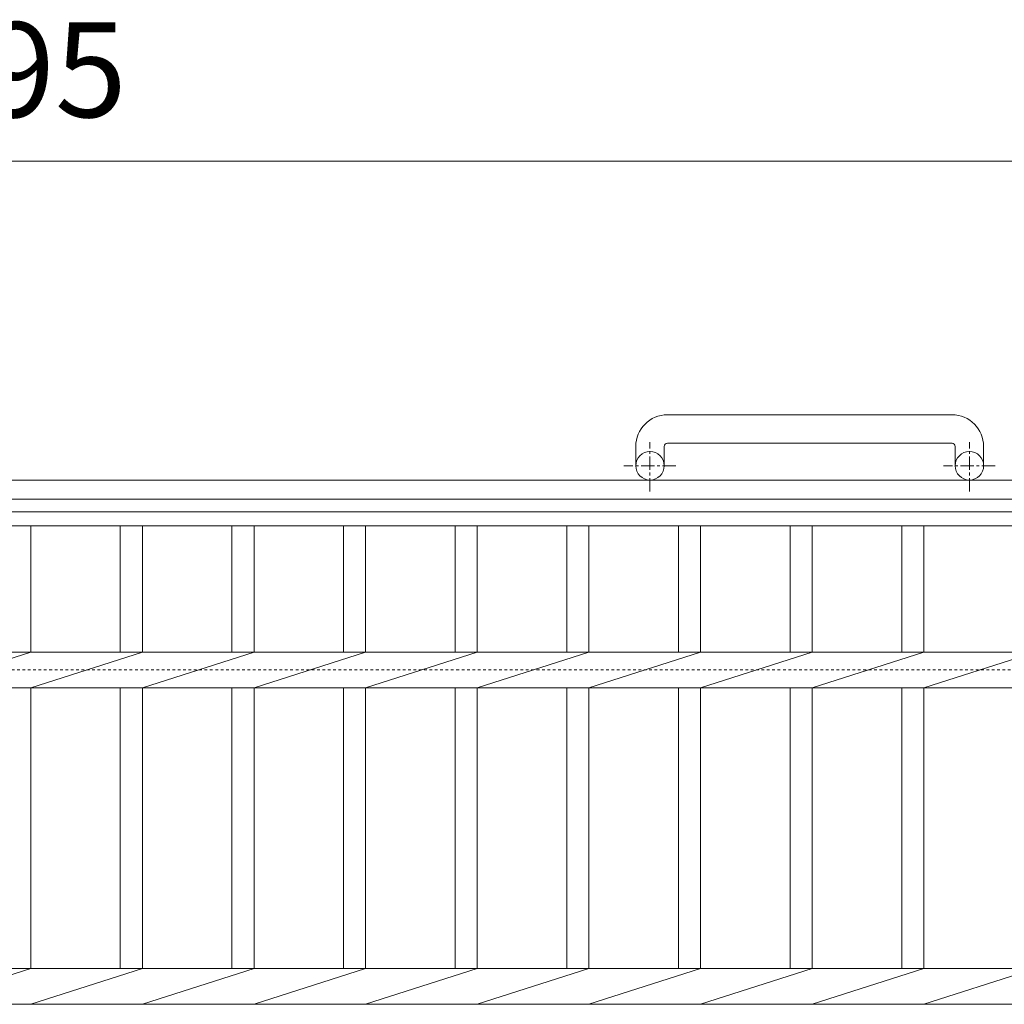
# Model space of a CAD drawing. Extents: x -1596 to 24, y -527 to 1338.
# Drawn here: x -785 to -474, y 1026 to 1338 of the extents above; entities that cross this region are included whole.
import ezdxf

# ---------------------------------------------------------------- set-up
doc = ezdxf.new("R2010")
doc.units = 0
doc.linetypes.add('中心線（短）', pattern=[6.773333, 4.233333, -0.846667, 0.846667, -0.846667])
doc.linetypes.add('点線（標準）', pattern=[1.693333, 0.846667, -0.846667])
for name, color, linetype in [('(K)アンカー', 2, 'Continuous'), ('(K)受枠', 2, 'Continuous'), ('(K)寸法', 7, 'Continuous'), ('(K)蓋', 3, 'Continuous')]:
    doc.layers.add(name, color=color, linetype=linetype)
doc.styles.add('(K)MSゴシック', font='MS Gothic.ttf')
doc.dimstyles.new('KAD-1', dxfattribs={"dimtxt": 3, "dimasz": 3, "dimexe": 1, "dimexo": 2, "dimgap": 1, "dimtad": 1, "dimdec": 1, "dimdsep": 46, "dimtxsty": '(K)MSゴシック', "dimblk": 'DOTSMALL', "dimcen": 0, "dimclrd": 7, "dimclre": 256, "dimclrt": 2, "dimadec": 1, "dimazin": 0, "dimtfac": 1, "dimtdec": 1, "dimtmove": 0, "dimatfit": 3, "dimldrblk": 'DOTSMALL', "dimfxl": 1, "dimtfill": 1, "dimlwd": 9, "dimlwe": -1, "dimarcsym": 0})

# ---------------------------------------------------------------- blocks, each defined once
blk = doc.blocks.new('_DotSmall')
at = {"color": 0, "linetype": 'ByBlock', "const_width": 0.5}
blk.add_lwpolyline([(-0.0625, 0, 1), (0.0625, 0, 1)], format="xyb", close=True, dxfattribs=at)
blk = doc.blocks.new('*D7')
at = {"layer": '(K)寸法', "transparency": 16777216}
for p, q in [((-1283.13, 1202.15), (-1283.13, 1302.91)), ((-288.13, 1202.15), (-288.13, 1302.91))]:
    blk.add_line(p, q, dxfattribs=at)
at = {"layer": '(K)寸法', "color": 7, "lineweight": 9, "transparency": 16777216}
blk.add_line((-1283.13, 1292.91), (-288.13, 1292.91), dxfattribs=at)
at = {"layer": 'Defpoints', "color": 0, "transparency": 16777216}
for p in [(-288.13, 1292.91), (-1283.13, 1182.15), (-288.13, 1182.15)]:
    blk.add_point(p, dxfattribs=at)
at = {"layer": '(K)寸法', "color": 7, "lineweight": 9, "transparency": 16777216, "xscale": 30, "yscale": 30, "zscale": 30, "rotation": 180}
blk.add_blockref('_DotSmall', (-1283.13, 1292.91), dxfattribs=at)
at = {"layer": '(K)寸法', "color": 7, "lineweight": 9, "transparency": 16777216, "xscale": 30, "yscale": 30, "zscale": 30}
blk.add_blockref('_DotSmall', (-288.13, 1292.91), dxfattribs=at)
at = {"layer": '(K)寸法', "color": 2, "lineweight": 9, "transparency": 16777216, "insert": (-785.63, 1317.91), "char_height": 30, "attachment_point": 5, "style": '(K)MSゴシック', "bg_fill": 3, "box_fill_scale": 1.1, "bg_fill_color": 256, "bg_fill_true_color": 13158600, "bg_fill_transparency": 0}
blk.add_mtext('995', dxfattribs=at)

msp = doc.modelspace()

# ---------------------------------------------------------------- linework, layer by layer
at = {"layer": '(K)アンカー', "color": 2, "linetype": 'Continuous', "lineweight": 9}
for p, q in [((-490.63, 1212.75), (-580.63, 1212.75)), ((-590.63, 1202.75), (-590.63, 1196.65)), ((-581.63, 1202.75), (-581.63, 1196.65)), ((-580.63, 1203.75), (-490.63, 1203.75)), ((-489.63, 1202.75), (-489.63, 1196.65)), ((-480.63, 1202.75), (-480.63, 1196.65))]:
    msp.add_line(p, q, dxfattribs=at)
at = {"layer": '(K)アンカー', "color": 2, "linetype": '中心線（短）', "lineweight": 9}
for p, q in [((-586.13, 1188.55), (-586.13, 1204.14)), ((-485.13, 1188.55), (-485.13, 1204.14)), ((-577.96, 1196.65), (-594.37, 1196.65)), ((-476.96, 1196.65), (-493.37, 1196.65))]:
    msp.add_line(p, q, dxfattribs=at)
at = {"layer": '(K)アンカー', "color": 2, "linetype": 'Continuous', "lineweight": 9}
for centre in [(-586.13, 1196.65), (-485.13, 1196.65)]:
    msp.add_circle(centre, 4.5, dxfattribs=at)
for centre, radius, start, end in [((-580.63, 1202.75), 10, 90, 180), ((-490.63, 1202.75), 10, 0, 90), ((-580.63, 1202.75), 1, 90, 180), ((-490.63, 1202.75), 1, 0, 90)]:
    msp.add_arc(centre, radius, start, end, dxfattribs=at)
at = {"layer": '(K)受枠', "color": 2, "linetype": 'Continuous', "lineweight": 9}
for p, q in [((24.37, 1192.15), (-1595.63, 1192.15)), ((24.37, 1186.15), (-1595.63, 1186.15))]:
    msp.add_line(p, q, dxfattribs=at)
at = {"layer": '(K)受枠', "color": 2, "linetype": '点線（標準）', "lineweight": 9}
msp.add_line((-1595.63, 1132.15), (24.37, 1132.15), dxfattribs=at)
at = {"layer": '(K)蓋', "color": 3, "linetype": 'Continuous', "lineweight": 9}
for p, q in [((-1283.13, 1182.15), (-288.13, 1182.15)), ((-1283.13, 1177.65), (-288.13, 1177.65)), ((-781.93, 1177.65), (-781.93, 1137.81)), ((-753.63, 1177.65), (-753.63, 1137.81)), ((-746.63, 1177.65), (-746.63, 1137.81)), ((-718.33, 1177.65), (-718.33, 1137.81)), ((-711.33, 1177.65), (-711.33, 1137.81)), ((-683.03, 1177.65), (-683.03, 1137.81)), ((-676.03, 1177.65), (-676.03, 1137.81)), ((-647.73, 1177.65), (-647.73, 1137.81)), ((-640.73, 1177.65), (-640.73, 1137.81)), ((-612.43, 1177.65), (-612.43, 1137.81)), ((-605.43, 1177.65), (-605.43, 1137.81)), ((-577.13, 1177.65), (-577.13, 1137.81)), ((-570.13, 1177.65), (-570.13, 1137.81)), ((-541.83, 1177.65), (-541.83, 1137.81)), ((-534.83, 1177.65), (-534.83, 1137.81)), ((-506.53, 1177.65), (-506.53, 1137.81)), ((-499.53, 1177.65), (-499.53, 1137.81)), ((-1177.23, 1137.81), (-393.63, 1137.81)), ((-817.23, 1126.5), (-781.93, 1137.81)), ((-781.93, 1126.5), (-746.63, 1137.81)), ((-746.63, 1126.5), (-711.33, 1137.81)), ((-711.33, 1126.5), (-676.03, 1137.81)), ((-676.03, 1126.5), (-640.73, 1137.81)), ((-640.73, 1126.5), (-605.43, 1137.81)), ((-605.43, 1126.5), (-570.13, 1137.81)), ((-570.13, 1126.5), (-534.83, 1137.81)), ((-534.83, 1126.5), (-499.53, 1137.81)), ((-499.53, 1126.5), (-464.23, 1137.81)), ((-1177.23, 1126.5), (-393.63, 1126.5)), ((-781.93, 1126.5), (-781.93, 1037.81)), ((-753.63, 1126.5), (-753.63, 1037.81)), ((-746.63, 1126.5), (-746.63, 1037.81)), ((-718.33, 1126.5), (-718.33, 1037.81)), ((-711.33, 1126.5), (-711.33, 1037.81)), ((-683.03, 1126.5), (-683.03, 1037.81)), ((-676.03, 1126.5), (-676.03, 1037.81)), ((-647.73, 1126.5), (-647.73, 1037.81)), ((-640.73, 1126.5), (-640.73, 1037.81)), ((-612.43, 1126.5), (-612.43, 1037.81)), ((-605.43, 1126.5), (-605.43, 1037.81)), ((-577.13, 1126.5), (-577.13, 1037.81)), ((-570.13, 1126.5), (-570.13, 1037.81)), ((-541.83, 1126.5), (-541.83, 1037.81)), ((-534.83, 1126.5), (-534.83, 1037.81)), ((-506.53, 1126.5), (-506.53, 1037.81)), ((-499.53, 1126.5), (-499.53, 1037.81)), ((-1283.13, 1037.81), (-288.13, 1037.81)), ((-817.23, 1026.5), (-781.93, 1037.81)), ((-781.93, 1026.5), (-746.63, 1037.81)), ((-746.63, 1026.5), (-711.33, 1037.81)), ((-711.33, 1026.5), (-676.03, 1037.81)), ((-676.03, 1026.5), (-640.73, 1037.81)), ((-640.73, 1026.5), (-605.43, 1037.81)), ((-605.43, 1026.5), (-570.13, 1037.81)), ((-570.13, 1026.5), (-534.83, 1037.81)), ((-534.83, 1026.5), (-499.53, 1037.81)), ((-499.53, 1026.5), (-464.23, 1037.81)), ((-1283.13, 1026.5), (-288.13, 1026.5))]:
    msp.add_line(p, q, dxfattribs=at)

# ---------------------------------------------------------------- next in the draw order: dimensions: what is measured, and where the dimension line sits
at = {"layer": '(K)寸法', "lineweight": 9}
dim = msp.add_linear_dim(base=(-288.13, 1292.91), p1=(-1283.13, 1182.15), p2=(-288.13, 1182.15), dimstyle='KAD-1', dxfattribs=at)
dim.commit()
dim.dimension.update_dxf_attribs({"geometry": '*D7', "text_midpoint": (-785.63, 1317.91)})

doc.saveas('drawing.dxf')
